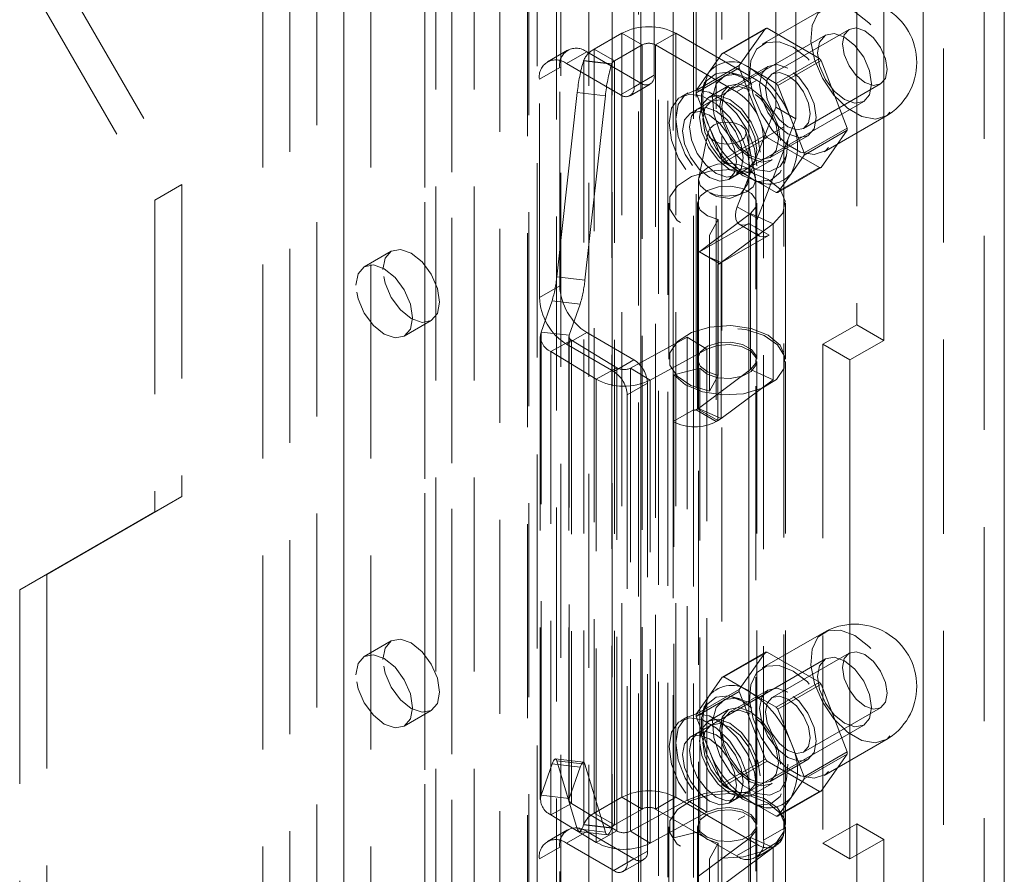
# Model space of a CAD drawing. Units: millimetres. Extents: x 0 to 420, y 0 to 297.
# Drawn here: x 362 to 368, y 137 to 143 of the extents above; entities that cross this region are included whole.
import ezdxf

# ---------------------------------------------------------------- set-up
doc = ezdxf.new("R2010")
doc.units = ezdxf.units.MM
doc.linetypes.add('HIDDEN', pattern=[1.905, 1.27, -0.635])

msp = doc.modelspace()

# ---------------------------------------------------------------- linework, layer by layer
at = {"color": 7, "linetype": 'HIDDEN', "lineweight": 0}
for p, q in [((367.8628, 200.2028), (367.8628, 78.0278)), ((367.5976, 78.2391), (367.5976, 199.9915)), ((365.7919, 77.8968), (365.7919, 198.949)), ((366.1454, 198.949), (366.1454, 77.8968)), ((365.2744, 198.6466), (365.2744, 81.6914)), ((365.7323, 81.7146), (365.7323, 198.6697)), ((365.428, 198.5845), (365.428, 81.6294)), ((365.5997, 81.638), (365.5997, 198.5932)), ((363.6705, 198.4892), (363.6705, 83.6632)), ((364.9379, 81.2983), (364.9379, 198.485)), ((364.8829, 198.4535), (364.8829, 81.1935)), ((365.064, 198.4254), (365.064, 81.1655)), ((365.0915, 81.2362), (365.0915, 198.4229)), ((363.4938, 198.3872), (363.4938, 83.5611)), ((364.6928, 198.3438), (364.6928, 80.4841)), ((364.8739, 198.3158), (364.8739, 80.4561)), ((364.3776, 198.081), (364.3776, 83.255)), ((364.2009, 197.979), (364.2009, 83.1529)), ((364.2741, 83.0509), (364.2741, 197.8769)), ((364.5241, 83.0509), (364.5241, 197.8769)), ((364.2009, 82.9488), (364.2009, 197.7749)), ((364.3776, 82.8468), (364.3776, 197.6728)), ((363.317, 82.6427), (363.317, 197.4687)), ((363.6705, 197.4687), (363.6705, 82.6427)), ((363.1402, 82.5406), (363.1402, 197.3667)), ((363.8473, 82.5406), (363.8473, 197.3667)), ((367.0293, 188.3339), (367.0293, 140.5662)), ((366.499, 141.9901), (366.499, 143.4241)), ((365.9598, 140.01), (365.9598, 143.3272)), ((365.9775, 143.3272), (365.9775, 140.01)), ((366.6315, 141.9136), (366.6315, 143.3476)), ((365.8272, 139.9335), (365.8272, 143.2507)), ((366.11, 143.2507), (366.11, 139.9335)), ((361.726, 143.0155), (362.6099, 141.4846)), ((361.5492, 142.9135), (362.4331, 141.3825)), ((365.7035, 142.9342), (365.7035, 142.1994)), ((365.5709, 142.8577), (365.5709, 142.1228)), ((366.8129, 142.6351), (366.4108, 142.403)), ((365.3103, 142.3702), (365.4913, 142.4747)), ((365.6239, 142.3982), (365.4913, 142.4747)), ((365.4913, 137.4734), (365.4913, 142.4747)), ((365.7123, 142.3982), (365.8449, 142.4747)), ((366.3752, 142.1686), (365.8449, 142.4747)), ((365.8449, 137.4734), (365.8449, 142.4747)), ((366.8247, 142.4615), (365.9851, 141.9768)), ((366.1487, 142.3429), (366.4315, 142.5062)), ((366.4427, 142.5072), (366.1599, 142.3439)), ((366.4315, 142.5062), (366.2604, 142.2626)), ((366.785, 142.3096), (366.4427, 142.5072)), ((366.9792, 142.5002), (366.4754, 142.2093)), ((365.4429, 142.2937), (365.6239, 142.3982)), ((365.6239, 142.3982), (365.6239, 137.3969)), ((365.7123, 137.3969), (365.7123, 142.3982)), ((366.2426, 142.092), (365.7123, 142.3982)), ((365.1365, 142.3648), (365.0039, 142.2883)), ((365.2615, 142.3524), (365.1289, 142.2759)), ((365.6151, 142.1483), (365.2615, 142.3524)), ((365.4429, 142.2937), (365.3103, 142.3702)), ((365.3103, 137.3689), (365.3103, 142.3702)), ((366.1487, 142.3429), (366.0631, 142.2211)), ((366.331, 142.2451), (366.1599, 142.3439)), ((365.4825, 142.0718), (365.1289, 142.2759)), ((365.2414, 142.2949), (365.2421, 142.2969)), ((365.2414, 142.2949), (365.4251, 142.2733)), ((365.4258, 142.2753), (365.2421, 142.2969)), ((365.2421, 137.2956), (365.2421, 142.2969)), ((365.4251, 142.2733), (365.4258, 142.2753)), ((365.4258, 142.2753), (365.4258, 137.274)), ((365.4429, 137.2923), (365.4429, 142.2937)), ((366.5022, 142.1463), (366.785, 142.3096)), ((366.7962, 142.2957), (366.5134, 142.1324)), ((366.9674, 141.8545), (366.7962, 142.2957)), ((364.9522, 142.1738), (365.0847, 142.2503)), ((365.0847, 140.8214), (365.0847, 142.2503)), ((366.2604, 142.2626), (365.9775, 142.0994)), ((365.9775, 142.0845), (366.2604, 142.2478)), ((366.0631, 142.2211), (365.9775, 142.0994)), ((366.4473, 142.2581), (366.1998, 142.1152)), ((366.2657, 142.2012), (366.2133, 142.2149)), ((366.2604, 142.2478), (366.4315, 141.8066)), ((366.5022, 142.1463), (366.331, 142.2451)), ((364.9522, 140.7448), (364.9522, 142.1738)), ((365.4825, 142.0718), (365.6151, 142.1483)), ((365.545, 142.0656), (365.6776, 142.1421)), ((365.7035, 142.1994), (365.5709, 142.1228)), ((366.0327, 142.1545), (366.0183, 142.1023)), ((366.2426, 142.092), (366.3752, 142.1686)), ((366.6816, 141.8521), (367.1854, 142.1429)), ((365.0656, 140.8795), (365.1999, 142.0862)), ((365.1999, 142.0862), (365.3836, 142.0646)), ((365.9226, 142.0851), (365.8784, 142.0595)), ((365.9775, 142.0845), (366.0631, 141.8639)), ((366.1904, 142.1314), (366.0578, 142.0549)), ((366.5989, 141.9118), (366.5134, 142.1324)), ((365.2494, 140.858), (365.3836, 142.0646)), ((366.0734, 142.0278), (365.9409, 141.9513)), ((366.235, 141.5438), (367.0747, 142.0285)), ((366.2464, 141.3392), (366.499, 141.9901)), ((366.6315, 141.9136), (366.499, 141.9901)), ((366.379, 141.2627), (366.6315, 141.9136)), ((366.6845, 141.6912), (366.5989, 141.9118)), ((366.817, 141.6993), (367.2191, 141.9315)), ((366.0567, 141.8303), (365.9946, 141.5282)), ((366.0631, 141.8639), (366.1487, 141.6433)), ((366.367, 141.5282), (366.3049, 141.8303)), ((366.552, 141.8624), (366.4194, 141.7858)), ((366.552, 137.2693), (366.552, 141.8624)), ((366.6845, 141.6912), (366.9674, 141.8545)), ((366.9674, 141.8396), (366.6845, 141.6763)), ((366.7962, 141.5961), (366.9674, 141.8396)), ((366.4315, 141.8066), (366.1487, 141.6433)), ((366.1599, 141.6294), (366.4427, 141.7927)), ((366.4194, 137.1928), (366.4194, 141.7858)), ((366.4427, 141.7927), (366.785, 141.5951)), ((366.4623, 141.6605), (366.7097, 141.8034)), ((366.1599, 141.6294), (366.331, 141.5306)), ((366.3391, 141.5677), (366.4716, 141.6443)), ((366.5553, 141.6224), (366.5697, 141.6745)), ((366.5989, 141.5546), (366.6845, 141.6763)), ((366.1908, 141.5183), (366.3234, 141.5948)), ((366.785, 141.5951), (366.5022, 141.4318)), ((366.5134, 141.4328), (366.7962, 141.5961)), ((365.9933, 141.5155), (365.9933, 135.0852)), ((366.331, 141.5306), (366.5022, 141.4318)), ((366.3604, 141.5098), (366.4127, 141.4961)), ((366.3683, 135.0852), (366.3683, 141.5155)), ((366.5134, 141.4328), (366.5989, 141.5546)), ((362.6099, 141.4846), (362.4331, 141.3825)), ((362.6099, 141.4846), (362.6099, 139.4432)), ((362.4331, 141.3825), (362.4331, 139.3412)), ((365.7995, 141.3624), (365.7995, 140.3417)), ((365.987, 141.3624), (365.987, 140.3417)), ((366.379, 141.2627), (366.2464, 141.3392)), ((366.3745, 140.3417), (366.3745, 141.3624)), ((366.562, 140.3417), (366.562, 141.3624)), ((366.3339, 141.2938), (365.993, 141.0401)), ((366.1216, 141.2559), (366.0643, 141.1528)), ((366.1216, 141.2559), (366.1216, 140.2352)), ((366.482, 141.2275), (366.3339, 141.2938)), ((366.3339, 140.2732), (366.3339, 141.2938)), ((365.9989, 141.0432), (366.323, 141.2303)), ((366.482, 141.2275), (366.1411, 140.9737)), ((366.2605, 141.2241), (366.3931, 141.1476)), ((366.4556, 141.1538), (366.323, 141.2303)), ((366.482, 140.2068), (366.482, 141.2275)), ((366.0643, 141.1528), (366.0643, 140.1321)), ((366.1315, 140.9667), (366.4556, 141.1538)), ((363.9812, 141.0484), (363.8045, 140.9464)), ((365.9934, 141.0399), (365.9989, 141.0431)), ((365.9989, 141.0431), (365.9989, 141.0432)), ((366.1315, 140.9667), (365.9989, 141.0432)), ((365.9989, 141.0431), (366.0427, 141.0178)), ((365.9878, 141.0367), (365.9934, 141.0399)), ((365.9878, 140.016), (365.9878, 141.0367)), ((365.993, 141.0401), (365.9934, 141.0399)), ((365.993, 141.0401), (365.993, 140.0194)), ((366.0427, 141.0178), (366.1411, 140.9737)), ((366.0427, 141.0178), (366.1311, 140.9667)), ((366.1204, 140.9601), (366.1315, 140.9665)), ((366.1204, 139.9394), (366.1204, 140.9601)), ((366.1311, 140.9667), (366.1315, 140.9665)), ((366.1315, 140.9665), (366.1315, 140.9667)), ((366.1411, 139.953), (366.1411, 140.9737)), ((365.0656, 140.8795), (365.2494, 140.858)), ((365.0847, 140.8214), (364.9522, 140.7448)), ((364.9626, 140.519), (365.0345, 140.723)), ((365.0345, 140.723), (365.2182, 140.7014)), ((365.1464, 140.4975), (365.2182, 140.7014)), ((364.0669, 140.4917), (364.2437, 140.5937)), ((367.0293, 140.5662), (366.8083, 140.4387)), ((367.0293, 140.5662), (367.2061, 140.4642)), ((364.9576, 140.4903), (364.9576, 137.4589)), ((365.1464, 140.4975), (364.9626, 140.519)), ((364.9626, 137.4876), (364.9626, 140.519)), ((365.1623, 140.4654), (365.0263, 140.3909)), ((365.1289, 140.4387), (365.2615, 140.5152)), ((365.1451, 140.4903), (365.1451, 137.4589)), ((365.1464, 137.4661), (365.1464, 140.4975)), ((365.4597, 140.2845), (365.1623, 140.4654)), ((365.1623, 140.4654), (365.1623, 137.434)), ((365.2615, 140.5152), (365.5709, 140.3366)), ((365.9183, 140.486), (365.548, 140.2832)), ((365.9183, 137.4546), (365.9183, 140.486)), ((366.0474, 140.4075), (365.9183, 140.486)), ((365.1289, 140.4387), (365.4383, 140.2601)), ((366.0474, 140.4075), (365.6771, 140.2047)), ((366.0474, 137.3761), (366.0474, 140.4075)), ((366.8083, 140.4387), (366.8083, 137.1725)), ((366.8083, 140.4387), (366.9851, 140.3366)), ((365.3237, 140.21), (365.0263, 140.3909)), ((365.0263, 137.3595), (365.0263, 140.3909)), ((365.5709, 140.3366), (365.4383, 140.2601)), ((365.4597, 140.2845), (365.3237, 140.21)), ((365.4597, 137.2531), (365.4597, 140.2845)), ((365.548, 140.2832), (365.6771, 140.2047)), ((365.548, 140.2832), (365.548, 137.2518)), ((366.0031, 140.2818), (365.8311, 140.2386)), ((365.993, 140.0194), (366.3339, 140.2732)), ((366.0031, 137.2504), (366.0031, 140.2818)), ((366.482, 140.2068), (366.3339, 140.2732)), ((366.3745, 137.295), (366.3745, 140.3264)), ((366.562, 137.295), (366.562, 140.3264)), ((365.3237, 137.1786), (365.3237, 140.21)), ((365.6771, 137.1732), (365.6771, 140.2047)), ((365.8311, 137.2072), (365.8311, 140.2386)), ((366.1216, 140.2352), (366.0643, 140.1321)), ((366.1411, 139.953), (366.482, 140.2068)), ((365.5267, 140.107), (365.6593, 140.1835)), ((365.6593, 140.1835), (365.6593, 137.1215)), ((365.5267, 140.107), (365.5267, 137.0449)), ((365.9775, 140.01), (365.9878, 140.016)), ((365.9878, 140.016), (366.1204, 139.9394)), ((365.993, 140.0194), (366.1411, 139.953)), ((365.9598, 140.01), (365.8272, 139.9335)), ((365.9598, 136.948), (365.9598, 140.01)), ((365.9775, 140.01), (366.11, 139.9335)), ((365.8272, 136.8715), (365.8272, 139.9335)), ((366.11, 139.9335), (366.1204, 139.9394)), ((362.6099, 139.4432), (361.726, 138.9328)), ((362.6099, 139.4432), (362.4331, 139.3412)), ((362.4331, 139.3412), (361.5492, 138.8308)), ((361.726, 138.9328), (361.5492, 138.8308)), ((361.726, 138.9328), (361.726, 91.9817)), ((361.5492, 138.8308), (361.5492, 91.8797)), ((366.8129, 138.5524), (366.4108, 138.3203)), ((363.9812, 138.4967), (363.8045, 138.3947)), ((366.1487, 138.2602), (366.4315, 138.4235)), ((366.4427, 138.4245), (366.1599, 138.2612)), ((366.4315, 138.4235), (366.2604, 138.1799)), ((366.785, 138.2269), (366.4427, 138.4245)), ((366.9792, 138.4175), (366.4754, 138.1266)), ((366.8247, 138.3788), (365.9851, 137.8941)), ((366.1487, 138.2602), (366.0631, 138.1384)), ((366.331, 138.1624), (366.1599, 138.2612)), ((366.5022, 138.0636), (366.785, 138.2269)), ((366.7962, 138.213), (366.5134, 138.0497)), ((366.9674, 137.7718), (366.7962, 138.213)), ((366.2604, 138.1799), (365.9775, 138.0167)), ((365.9775, 138.0018), (366.2604, 138.165)), ((366.4473, 138.1754), (366.1998, 138.0325)), ((366.2604, 138.165), (366.4315, 137.7239)), ((366.5022, 138.0636), (366.331, 138.1624)), ((366.0631, 138.1384), (365.9775, 138.0167)), ((366.2657, 138.1185), (366.2133, 138.1322)), ((364.0669, 137.94), (364.2437, 138.0421)), ((366.0327, 138.0718), (366.0183, 138.0196)), ((366.1904, 138.0487), (366.0578, 137.9722)), ((366.5989, 137.8291), (366.5134, 138.0497)), ((366.6816, 137.7694), (367.1854, 138.0602)), ((365.9226, 138.0023), (365.8784, 137.9768)), ((365.9775, 138.0018), (366.0631, 137.7812)), ((366.0734, 137.9451), (365.9409, 137.8686)), ((366.235, 137.4611), (367.0747, 137.9458)), ((366.6845, 137.6085), (366.5989, 137.8291)), ((366.817, 137.6166), (367.2191, 137.8488)), ((366.0631, 137.7812), (366.1487, 137.5606)), ((366.6845, 137.6085), (366.9674, 137.7718)), ((366.9674, 137.7569), (366.6845, 137.5936)), ((366.7962, 137.5134), (366.9674, 137.7569)), ((365.0345, 137.6916), (364.9626, 137.4876)), ((365.0345, 137.6916), (365.2182, 137.67)), ((365.2401, 137.7031), (365.0564, 137.7247)), ((365.0656, 137.7116), (365.2494, 137.6901)), ((365.1999, 137.2669), (365.0656, 137.7116)), ((365.3836, 137.2453), (365.2494, 137.6901)), ((366.4315, 137.7239), (366.1487, 137.5606)), ((366.1599, 137.5467), (366.4427, 137.71)), ((366.4427, 137.71), (366.785, 137.5124)), ((366.4623, 137.5778), (366.7097, 137.7207)), ((365.2182, 137.67), (365.1464, 137.4661)), ((366.3391, 137.485), (366.4716, 137.5616)), ((366.5553, 137.5397), (366.5697, 137.5918)), ((366.5989, 137.4719), (366.6845, 137.5936)), ((366.1599, 137.5467), (366.331, 137.4479)), ((366.1908, 137.4356), (366.3234, 137.5121)), ((366.785, 137.5124), (366.5022, 137.3491)), ((366.5134, 137.3501), (366.7962, 137.5134)), ((365.1464, 137.4661), (364.9626, 137.4876)), ((365.1623, 137.434), (365.0263, 137.3595)), ((365.1623, 137.434), (365.4597, 137.2531)), ((365.4913, 137.4734), (365.3103, 137.3689)), ((365.6239, 137.3969), (365.4913, 137.4734)), ((365.548, 137.2518), (365.9183, 137.4546)), ((365.7123, 137.3969), (365.8449, 137.4734)), ((365.8449, 137.4734), (366.3752, 137.1673)), ((366.0474, 137.3761), (365.9183, 137.4546)), ((366.331, 137.4479), (366.5022, 137.3491)), ((366.5134, 137.3501), (366.5989, 137.4719)), ((365.4429, 137.2923), (365.3103, 137.3689)), ((365.6239, 137.3969), (365.4429, 137.2923)), ((365.6771, 137.1732), (366.0474, 137.3761)), ((365.7123, 137.3969), (366.2426, 137.0907)), ((366.3604, 137.4271), (366.4127, 137.4134)), ((365.0263, 137.3595), (365.3237, 137.1786)), ((366.2533, 137.3273), (366.2975, 137.3528)), ((365.1365, 137.2614), (365.0039, 137.1849)), ((365.2615, 137.249), (365.1289, 137.1725)), ((365.1999, 137.2669), (365.3836, 137.2453)), ((365.2122, 137.2494), (365.3959, 137.2279)), ((365.2421, 137.2956), (365.2414, 137.2936)), ((365.2414, 137.2936), (365.4251, 137.272)), ((365.4258, 137.274), (365.2421, 137.2956)), ((365.5709, 137.0704), (365.2615, 137.249)), ((365.4597, 137.2531), (365.3237, 137.1786)), ((365.4258, 137.274), (365.4251, 137.272)), ((365.548, 137.2518), (365.6771, 137.1732)), ((365.7995, 137.2797), (365.7995, 136.259)), ((366.0031, 137.2504), (365.8311, 137.2072)), ((365.987, 137.2797), (365.987, 136.259)), ((366.3745, 136.259), (366.3745, 137.2797)), ((366.4194, 137.1928), (366.552, 137.2693)), ((366.562, 136.259), (366.562, 137.2797)), ((366.8083, 137.1725), (366.9851, 137.2745)), ((367.0293, 137.3001), (367.0293, 89.5324)), ((365.993, 136.9573), (366.3339, 137.2111)), ((366.482, 137.1448), (366.3339, 137.2111)), ((366.3339, 137.2111), (366.3339, 136.1904)), ((364.9522, 137.0704), (365.0847, 137.1469)), ((365.0847, 135.718), (365.0847, 137.1469)), ((365.4383, 136.9939), (365.1289, 137.1725)), ((365.6593, 137.1215), (365.5267, 137.0449)), ((366.1216, 137.1732), (366.0643, 137.0701)), ((366.1216, 137.1732), (366.1216, 136.1525)), ((366.1411, 136.891), (366.482, 137.1448)), ((366.3752, 137.1673), (366.2426, 137.0907)), ((366.3676, 137.0783), (366.5002, 137.1549)), ((366.482, 137.1448), (366.482, 136.1241)), ((366.8083, 137.1725), (366.9851, 137.0704)), ((364.9522, 135.6415), (364.9522, 137.0704)), ((365.4383, 136.9939), (365.5709, 137.0704)), ((365.5008, 136.9877), (365.6334, 137.0643)), ((366.0643, 137.0701), (366.0643, 136.0494))]:
    msp.add_line(p, q, dxfattribs=at)
at = {"color": 7, "linetype": 'Continuous', "lineweight": 15}
for p, q in [((367.9954, 200.1262), (367.9954, 77.9513)), ((367.465, 199.9149), (367.465, 78.1626)), ((365.6151, 77.7947), (365.6151, 198.8469)), ((366.3222, 77.7947), (366.3222, 198.8469)), ((367.2061, 188.2318), (367.2061, 140.4642)), ((367.2061, 140.4642), (366.9851, 140.3366)), ((366.9851, 140.3366), (366.9851, 137.0704)), ((366.9851, 137.2745), (367.0293, 137.3001)), ((367.0293, 137.3001), (367.2061, 137.198)), ((366.9851, 137.0704), (367.2061, 137.198)), ((367.2061, 137.198), (367.2061, 89.4304))]:
    msp.add_line(p, q, dxfattribs=at)
at = {"color": 7, "linetype": 'HIDDEN', "lineweight": 0, "flags": 128}
for points in [[(367.016, 142.615), (366.9228, 142.6509), (366.8396, 142.6469), (366.7755, 142.6036), (366.7376, 142.5255), (366.7297, 142.4212), (366.753, 142.3019), (366.8047, 142.1806), (366.8793, 142.0705), (366.9687, 141.9834), (367.0633, 141.9288), (367.1528, 141.9126), (367.2274, 141.9366), (367.2791, 141.9982), (367.3023, 142.0906), (367.2945, 142.204), (367.2565, 142.3259), (367.1925, 142.4432), (367.1093, 142.5432), (367.016, 142.615)], [(367.1265, 142.143), (367.1131, 142.2289), (367.0747, 142.3172), (367.0174, 142.3946), (366.9497, 142.4492), (366.8821, 142.4727), (366.8247, 142.4615), (366.7864, 142.4174), (366.773, 142.3471), (366.7864, 142.2612), (366.8247, 142.1728), (366.8821, 142.0955), (366.9497, 142.0409), (367.0174, 142.0174), (367.0747, 142.0285), (367.1131, 142.0726), (367.1265, 142.143)], [(367.2282, 142.2374), (367.2171, 142.3082), (367.1854, 142.3811), (367.1381, 142.4449), (367.0823, 142.49), (367.0265, 142.5094), (366.9792, 142.5002), (366.9476, 142.4638), (366.9365, 142.4058), (366.9476, 142.3349), (366.9792, 142.262), (367.0265, 142.1982), (367.0823, 142.1532), (367.1381, 142.1338), (367.1854, 142.1429), (367.2171, 142.1793), (367.2282, 142.2374)], [(366.6139, 142.3829), (366.5206, 142.4187), (366.4374, 142.4148), (366.3734, 142.3714), (366.3354, 142.2933), (366.3276, 142.189), (366.3508, 142.0697), (366.4025, 141.9485), (366.4771, 141.8383), (366.5666, 141.7512), (366.6611, 141.6966), (366.7506, 141.6805), (366.8252, 141.7045), (366.8769, 141.766), (366.9001, 141.8585), (366.8923, 141.9718), (366.8543, 142.0937), (366.7903, 142.211), (366.7071, 142.311), (366.6139, 142.3829)], [(366.5785, 142.2451), (366.5075, 142.2698), (366.4473, 142.2581), (366.407, 142.2117), (366.3929, 142.1379), (366.407, 142.0477), (366.4473, 141.9549), (366.5075, 141.8737), (366.5785, 141.8164), (366.6495, 141.7917), (366.7098, 141.8034), (366.75, 141.8497), (366.7641, 141.9236), (366.75, 142.0137), (366.7098, 142.1065), (366.6495, 142.1877), (366.5785, 142.2451)], [(366.2868, 142.1838), (366.1916, 142.2194), (366.1079, 142.2119), (366.0457, 142.1623), (366.0126, 142.0764), (366.0126, 141.9648), (366.0457, 141.8408), (366.1079, 141.7194), (366.1916, 141.6152), (366.2868, 141.5408), (366.382, 141.5053), (366.4658, 141.5127), (366.5279, 141.5624), (366.561, 141.6482), (366.561, 141.7599), (366.5279, 141.8839), (366.4658, 142.0053), (366.382, 142.1095), (366.2868, 142.1838)], [(366.331, 142.1736), (366.2416, 142.2059), (366.1643, 142.1953), (366.1095, 142.1431), (366.0846, 142.0565), (366.093, 141.9471), (366.1335, 141.8296), (366.2007, 141.7201), (366.2855, 141.6332), (366.3765, 141.5807), (366.4613, 141.5697), (366.5285, 141.6016), (366.569, 141.6722), (366.5774, 141.772), (366.5525, 141.8873), (366.4977, 142.0028), (366.4204, 142.1027), (366.331, 142.1736)], [(366.5785, 142.1991), (366.6343, 142.1541), (366.6816, 142.0903), (366.7132, 142.0174), (366.7243, 141.9465), (366.7132, 141.8885), (366.6816, 141.8521), (366.6343, 141.8429), (366.5785, 141.8623), (366.5227, 141.9073), (366.4754, 141.9712), (366.4438, 142.0441), (366.4327, 142.1149), (366.4438, 142.173), (366.4754, 142.2093), (366.5227, 142.2185), (366.5785, 142.1991)], [(366.5299, 141.773), (366.5148, 141.8697), (366.4716, 141.9691), (366.4071, 142.0561), (366.331, 142.1175), (366.2549, 142.144), (366.1904, 142.1314), (366.1473, 142.0818), (366.1321, 142.0027), (366.1473, 141.906), (366.1904, 141.8066), (366.2549, 141.7196), (366.331, 141.6582), (366.4071, 141.6317), (366.4716, 141.6443), (366.5148, 141.6939), (366.5299, 141.773)], [(366.331, 141.5817), (366.315, 141.6957), (366.269, 141.8143), (366.1984, 141.9234), (366.1119, 142.0097), (366.0198, 142.0629), (365.9333, 142.0765), (365.8627, 142.0489), (365.8167, 141.9833), (365.8007, 141.8878), (365.8167, 141.7739), (365.8627, 141.6552), (365.9333, 141.5461), (366.0143, 141.4642)], [(366.3752, 141.6072), (366.3592, 141.7212), (366.3132, 141.8398), (366.2426, 141.9489), (366.1561, 142.0353), (366.064, 142.0884), (365.9775, 142.102), (365.9069, 142.0744), (365.8609, 142.0089), (365.8449, 141.9134), (365.8609, 141.7994), (365.9069, 141.6807), (365.9775, 141.5716), (366.064, 141.4853), (366.1561, 141.4322), (366.2426, 141.4186), (366.3132, 141.4462), (366.3592, 141.5117), (366.3752, 141.6072)], [(366.331, 142.1022), (366.26, 142.1269), (366.1998, 142.1152), (366.1595, 142.0689), (366.1454, 141.995), (366.1595, 141.9048), (366.1998, 141.8121), (366.26, 141.7308), (366.331, 141.6735), (366.4021, 141.6488), (366.4623, 141.6605), (366.5025, 141.7068), (366.5166, 141.7807), (366.5025, 141.8709), (366.4623, 141.9636), (366.4021, 142.0449), (366.331, 142.1022)], [(366.3973, 141.6965), (366.3822, 141.7931), (366.3391, 141.8925), (366.2745, 141.9795), (366.1984, 142.041), (366.1223, 142.0674), (366.0578, 142.0549), (366.0147, 142.0053), (365.9996, 141.9261), (366.0147, 141.8295), (366.0578, 141.7301), (366.1223, 141.6431), (366.1984, 141.5817), (366.2745, 141.5552), (366.3391, 141.5677), (366.3822, 141.6174), (366.3973, 141.6965)], [(366.0217, 141.9134), (366.0351, 141.9837), (366.0734, 142.0278), (366.1308, 142.039), (366.1984, 142.0154), (366.2661, 141.9609), (366.3234, 141.8835), (366.3618, 141.7951), (366.3752, 141.7093), (366.3618, 141.6389), (366.3234, 141.5948), (366.2661, 141.5837), (366.1984, 141.6072), (366.1308, 141.6618), (366.0734, 141.7391), (366.0351, 141.8275), (366.0217, 141.9134)], [(365.8891, 141.8368), (365.9025, 141.9072), (365.9409, 141.9513), (365.9982, 141.9624), (366.0659, 141.9389), (366.1335, 141.8843), (366.1909, 141.807), (366.2292, 141.7186), (366.2426, 141.6327), (366.2292, 141.5624), (366.1909, 141.5183), (366.1335, 141.5071), (366.0659, 141.5306), (365.9982, 141.5852), (365.9409, 141.6626), (365.9025, 141.7509), (365.8891, 141.8368)], [(366.2868, 141.6582), (366.2734, 141.7441), (366.235, 141.8325), (366.1777, 141.9098), (366.11, 141.9644), (366.0424, 141.9879), (365.985, 141.9768), (365.9467, 141.9327), (365.9333, 141.8623), (365.9467, 141.7764), (365.985, 141.6881), (366.0424, 141.6107), (366.11, 141.5562), (366.1777, 141.5326), (366.235, 141.5438), (366.2734, 141.5879), (366.2868, 141.6582)], [(366.0559, 141.8248), (366.0675, 141.8522), (366.0963, 141.8749), (366.138, 141.8895), (366.1862, 141.8938), (366.2336, 141.8871), (366.2729, 141.8704), (366.2982, 141.8464), (366.3056, 141.8185)], [(366.3056, 141.8185), (366.294, 141.7912), (366.2652, 141.7685), (366.2235, 141.7539), (366.1753, 141.7496), (366.1279, 141.7563), (366.0886, 141.7729), (366.0633, 141.797), (366.0559, 141.8248)], [(365.9934, 141.5202), (366.0108, 141.5612), (366.0541, 141.5953), (366.1166, 141.6172), (366.1889, 141.6236), (366.26, 141.6136), (366.319, 141.5886), (366.357, 141.5525), (366.3681, 141.5107)], [(366.482, 141.2275), (366.5452, 141.2977), (366.5612, 141.3763), (366.5281, 141.4531), (366.45, 141.5182), (366.3372, 141.5631), (366.2041, 141.582), (366.068, 141.5726), (365.9465, 141.536), (365.8552, 141.4769), (365.8061, 141.403), (365.8054, 141.3239), (365.8532, 141.2497), (365.9434, 141.1901), (366.0643, 141.1528)], [(366.0677, 141.4275), (366.1119, 141.4066), (366.1984, 141.3931), (366.269, 141.4207), (366.315, 141.4862), (366.331, 141.5817)], [(366.3681, 141.5107), (366.3507, 141.4697), (366.3074, 141.4357), (366.2449, 141.4138), (366.1726, 141.4073), (366.1015, 141.4174), (366.0425, 141.4423), (366.0046, 141.4785), (365.9934, 141.5202)], [(366.3339, 141.2938), (366.3691, 141.336), (366.3712, 141.3828), (366.34, 141.4261), (366.2809, 141.4581), (366.2042, 141.4734), (366.1234, 141.4692), (366.0527, 141.4463), (366.0044, 141.4087), (365.987, 141.3629), (366.0036, 141.3171), (366.0512, 141.2792), (366.1216, 141.2559)], [(366.323, 141.2303), (366.3001, 141.2206), (366.2788, 141.2185), (366.2605, 141.2241), (366.2464, 141.2372), (366.2376, 141.2567), (366.2346, 141.2814), (366.2376, 141.3095), (366.2464, 141.3392)], [(366.4556, 141.1538), (366.4327, 141.144), (366.4114, 141.1419), (366.3931, 141.1476), (366.379, 141.1606), (366.3702, 141.1801), (366.3672, 141.2048), (366.3702, 141.233), (366.379, 141.2627)], [(363.9269, 140.9282), (363.941, 141.0021), (363.9812, 141.0484), (364.0414, 141.0601), (364.1125, 141.0354), (364.1835, 140.9781), (364.2437, 140.8969), (364.284, 140.8041), (364.2981, 140.7139), (364.284, 140.6401), (364.2437, 140.5938), (364.1835, 140.5821), (364.1125, 140.6067), (364.0414, 140.6641), (363.9812, 140.7453), (363.941, 140.8381), (363.9269, 140.9282)], [(363.7501, 140.8262), (363.7642, 140.9001), (363.8044, 140.9464), (363.8647, 140.9581), (363.9357, 140.9334), (364.0067, 140.8761), (364.0669, 140.7948), (364.1072, 140.7021), (364.1213, 140.6119), (364.1072, 140.538), (364.0669, 140.4917), (364.0067, 140.48), (363.9357, 140.5047), (363.8647, 140.562), (363.8044, 140.6432), (363.7642, 140.736), (363.7501, 140.8262)], [(366.0643, 140.1321), (365.9434, 140.1695), (365.8532, 140.2291), (365.8054, 140.3032), (365.8061, 140.3824), (365.8552, 140.4562), (365.9465, 140.5153), (366.068, 140.5519), (366.2041, 140.5614), (366.3372, 140.5424), (366.45, 140.4975), (366.5281, 140.4324), (366.5612, 140.3556), (366.5452, 140.2771), (366.482, 140.2068)], [(365.8311, 140.2386), (365.9075, 140.1729), (366.0192, 140.127), (366.1518, 140.1069), (366.2881, 140.1152), (366.4106, 140.1508), (366.5033, 140.2091), (366.5544, 140.2825), (366.5571, 140.3616), (366.5112, 140.4362), (366.4225, 140.4966), (366.3026, 140.5349), (366.167, 140.5463), (366.0331, 140.5293), (365.9183, 140.486)], [(366.1216, 140.2352), (366.0512, 140.2585), (366.0036, 140.2964), (365.987, 140.3423), (366.0044, 140.388), (366.0527, 140.4256), (366.1234, 140.4485), (366.2042, 140.4527), (366.2809, 140.4374), (366.34, 140.4054), (366.3712, 140.3622), (366.3691, 140.3153), (366.3339, 140.2732)], [(366.0031, 140.2818), (366.0503, 140.2437), (366.1204, 140.2201), (366.201, 140.2151), (366.2781, 140.2297), (366.3382, 140.2612), (366.3706, 140.3041), (366.3698, 140.3509), (366.3358, 140.3934), (366.2747, 140.4242), (366.1971, 140.4378), (366.1166, 140.4319), (366.0474, 140.4075)], [(367.016, 138.5323), (366.9228, 138.5682), (366.8396, 138.5642), (366.7755, 138.5209), (366.7376, 138.4428), (366.7297, 138.3385), (366.753, 138.2192), (366.8047, 138.0979), (366.8793, 137.9878), (366.9687, 137.9007), (367.0633, 137.8461), (367.1528, 137.8299), (367.2274, 137.8539), (367.2791, 137.9155), (367.3023, 138.0079), (367.2945, 138.1213), (367.2565, 138.2432), (367.1925, 138.3605), (367.1093, 138.4605), (367.016, 138.5323)], [(363.9269, 138.3765), (363.941, 138.4504), (363.9812, 138.4967), (364.0414, 138.5084), (364.1125, 138.4837), (364.1835, 138.4264), (364.2437, 138.3452), (364.284, 138.2524), (364.2981, 138.1622), (364.284, 138.0884), (364.2437, 138.0421), (364.1835, 138.0304), (364.1125, 138.0551), (364.0414, 138.1124), (363.9812, 138.1936), (363.941, 138.2864), (363.9269, 138.3765)], [(363.7501, 138.2745), (363.7642, 138.3484), (363.8044, 138.3947), (363.8647, 138.4064), (363.9357, 138.3817), (364.0067, 138.3244), (364.0669, 138.2431), (364.1072, 138.1504), (364.1213, 138.0602), (364.1072, 137.9863), (364.0669, 137.94), (364.0067, 137.9283), (363.9357, 137.953), (363.8647, 138.0103), (363.8044, 138.0915), (363.7642, 138.1843), (363.7501, 138.2745)], [(367.2282, 138.1547), (367.2171, 138.2255), (367.1854, 138.2984), (367.1381, 138.3622), (367.0823, 138.4073), (367.0265, 138.4267), (366.9792, 138.4175), (366.9476, 138.3811), (366.9365, 138.3231), (366.9476, 138.2522), (366.9792, 138.1793), (367.0265, 138.1155), (367.0823, 138.0705), (367.1381, 138.0511), (367.1854, 138.0602), (367.2171, 138.0966), (367.2282, 138.1547)], [(366.6139, 138.3001), (366.5206, 138.336), (366.4374, 138.3321), (366.3734, 138.2887), (366.3354, 138.2106), (366.3276, 138.1063), (366.3508, 137.987), (366.4025, 137.8658), (366.4771, 137.7556), (366.5666, 137.6685), (366.6611, 137.6139), (366.7506, 137.5978), (366.8252, 137.6218), (366.8769, 137.6833), (366.9001, 137.7758), (366.8923, 137.8891), (366.8543, 138.011), (366.7903, 138.1283), (366.7071, 138.2283), (366.6139, 138.3001)], [(367.1265, 138.0603), (367.1131, 138.1462), (367.0747, 138.2345), (367.0174, 138.3119), (366.9497, 138.3665), (366.8821, 138.39), (366.8247, 138.3788), (366.7864, 138.3347), (366.773, 138.2644), (366.7864, 138.1785), (366.8247, 138.0901), (366.8821, 138.0128), (366.9497, 137.9582), (367.0174, 137.9347), (367.0747, 137.9458), (367.1131, 137.9899), (367.1265, 138.0603)], [(366.5785, 138.1624), (366.5075, 138.187), (366.4473, 138.1753), (366.407, 138.129), (366.3929, 138.0552), (366.407, 137.965), (366.4473, 137.8722), (366.5075, 137.791), (366.5785, 137.7337), (366.6495, 137.709), (366.7098, 137.7207), (366.75, 137.767), (366.7641, 137.8409), (366.75, 137.931), (366.7098, 138.0238), (366.6495, 138.105), (366.5785, 138.1624)], [(366.2868, 138.1011), (366.1916, 138.1367), (366.1079, 138.1292), (366.0457, 138.0796), (366.0126, 137.9937), (366.0126, 137.8821), (366.0457, 137.7581), (366.1079, 137.6367), (366.1916, 137.5325), (366.2868, 137.4581), (366.382, 137.4225), (366.4658, 137.43), (366.5279, 137.4797), (366.561, 137.5655), (366.561, 137.6772), (366.5279, 137.8012), (366.4658, 137.9226), (366.382, 138.0268), (366.2868, 138.1011)], [(366.331, 138.0909), (366.2416, 138.1232), (366.1643, 138.1126), (366.1095, 138.0604), (366.0846, 137.9738), (366.093, 137.8643), (366.1335, 137.7469), (366.2007, 137.6374), (366.2855, 137.5505), (366.3765, 137.498), (366.4613, 137.487), (366.5285, 137.5189), (366.569, 137.5895), (366.5774, 137.6893), (366.5525, 137.8046), (366.4977, 137.9201), (366.4204, 138.02), (366.331, 138.0909)], [(366.5785, 138.1164), (366.6343, 138.0714), (366.6816, 138.0076), (366.7132, 137.9347), (366.7243, 137.8638), (366.7132, 137.8058), (366.6816, 137.7694), (366.6343, 137.7602), (366.5785, 137.7796), (366.5227, 137.8246), (366.4754, 137.8885), (366.4438, 137.9614), (366.4327, 138.0322), (366.4438, 138.0902), (366.4754, 138.1266), (366.5227, 138.1358), (366.5785, 138.1164)], [(366.3752, 137.5245), (366.3592, 137.6385), (366.3132, 137.7571), (366.2426, 137.8662), (366.1561, 137.9526), (366.064, 138.0057), (365.9775, 138.0193), (365.9069, 137.9917), (365.8609, 137.9262), (365.8449, 137.8307), (365.8609, 137.7167), (365.9069, 137.598), (365.9775, 137.4889), (366.064, 137.4026), (366.1561, 137.3494), (366.2426, 137.3359), (366.3132, 137.3635), (366.3592, 137.429), (366.3752, 137.5245)], [(366.5299, 137.6903), (366.5148, 137.787), (366.4716, 137.8864), (366.4071, 137.9734), (366.331, 138.0348), (366.2549, 138.0612), (366.1904, 138.0487), (366.1473, 137.9991), (366.1321, 137.92), (366.1473, 137.8233), (366.1904, 137.7239), (366.2549, 137.6369), (366.331, 137.5755), (366.4071, 137.549), (366.4716, 137.5616), (366.5148, 137.6112), (366.5299, 137.6903)], [(366.331, 138.0195), (366.26, 138.0442), (366.1998, 138.0325), (366.1595, 137.9862), (366.1454, 137.9123), (366.1595, 137.8221), (366.1998, 137.7294), (366.26, 137.6481), (366.331, 137.5908), (366.4021, 137.5661), (366.4623, 137.5778), (366.5025, 137.6241), (366.5166, 137.698), (366.5025, 137.7882), (366.4623, 137.8809), (366.4021, 137.9622), (366.331, 138.0195)], [(366.331, 137.499), (366.315, 137.613), (366.269, 137.7316), (366.1984, 137.8407), (366.1119, 137.927), (366.0198, 137.9802), (365.9333, 137.9938), (365.8627, 137.9662), (365.8167, 137.9006), (365.8007, 137.8051), (365.8167, 137.6912), (365.8627, 137.5725), (365.9333, 137.4634), (366.0198, 137.3771), (366.1119, 137.3239), (366.1984, 137.3104), (366.269, 137.338), (366.315, 137.4035), (366.331, 137.499)], [(366.3973, 137.6138), (366.3822, 137.7104), (366.3391, 137.8098), (366.2745, 137.8968), (366.1984, 137.9583), (366.1223, 137.9847), (366.0578, 137.9722), (366.0147, 137.9226), (365.9996, 137.8434), (366.0147, 137.7468), (366.0578, 137.6474), (366.1223, 137.5604), (366.1984, 137.499), (366.2745, 137.4725), (366.3391, 137.485), (366.3822, 137.5347), (366.3973, 137.6138)], [(366.0217, 137.8307), (366.0351, 137.901), (366.0734, 137.9451), (366.1308, 137.9563), (366.1984, 137.9327), (366.2661, 137.8782), (366.3234, 137.8008), (366.3618, 137.7124), (366.3752, 137.6266), (366.3618, 137.5562), (366.3234, 137.5121), (366.2661, 137.501), (366.1984, 137.5245), (366.1308, 137.5791), (366.0734, 137.6564), (366.0351, 137.7448), (366.0217, 137.8307)], [(366.2868, 137.5755), (366.2734, 137.6614), (366.235, 137.7498), (366.1777, 137.8271), (366.11, 137.8817), (366.0424, 137.9052), (365.985, 137.8941), (365.9467, 137.85), (365.9333, 137.7796), (365.9467, 137.6937), (365.985, 137.6054), (366.0424, 137.528), (366.11, 137.4734), (366.1777, 137.4499), (366.235, 137.4611), (366.2734, 137.5052), (366.2868, 137.5755)], [(365.8891, 137.7541), (365.9025, 137.8245), (365.9409, 137.8686), (365.9982, 137.8797), (366.0659, 137.8562), (366.1335, 137.8016), (366.1909, 137.7243), (366.2292, 137.6359), (366.2426, 137.55), (366.2292, 137.4797), (366.1909, 137.4356), (366.1335, 137.4244), (366.0659, 137.4479), (365.9982, 137.5025), (365.9409, 137.5799), (365.9025, 137.6682), (365.8891, 137.7541)], [(365.0656, 137.7116), (365.0628, 137.7188), (365.0596, 137.7231), (365.0561, 137.7248), (365.0521, 137.7235), (365.048, 137.7195), (365.0436, 137.7128), (365.0391, 137.7035), (365.0345, 137.6916)], [(365.2494, 137.6901), (365.2466, 137.6972), (365.2434, 137.7016), (365.2398, 137.7032), (365.2359, 137.702), (365.2317, 137.698), (365.2273, 137.6912), (365.2228, 137.6819), (365.2182, 137.67)], [(366.482, 137.1448), (366.5452, 137.215), (366.5612, 137.2936), (366.5281, 137.3704), (366.45, 137.4355), (366.3372, 137.4804), (366.2041, 137.4993), (366.068, 137.4899), (365.9465, 137.4533), (365.8552, 137.3942), (365.8061, 137.3203), (365.8054, 137.2412), (365.8532, 137.167), (365.9434, 137.1074), (366.0643, 137.0701)], [(365.9183, 137.4546), (366.0331, 137.4979), (366.167, 137.5149), (366.3026, 137.5035), (366.4225, 137.4652), (366.5112, 137.4048), (366.5571, 137.3302), (366.5544, 137.2511), (366.5033, 137.1776), (366.4106, 137.1194), (366.2881, 137.0838), (366.1518, 137.0755), (366.0192, 137.0956), (365.9075, 137.1415), (365.8311, 137.2072)], [(366.3339, 137.2111), (366.3691, 137.2533), (366.3712, 137.3001), (366.34, 137.3433), (366.2809, 137.3754), (366.2042, 137.3907), (366.1234, 137.3865), (366.0527, 137.3636), (366.0044, 137.326), (365.987, 137.2802), (366.0036, 137.2344), (366.0512, 137.1965), (366.1216, 137.1732)], [(366.0474, 137.3761), (366.1166, 137.4005), (366.1971, 137.4064), (366.2747, 137.3928), (366.3358, 137.362), (366.3698, 137.3195), (366.3706, 137.2727), (366.3382, 137.2298), (366.2781, 137.1983), (366.201, 137.1837), (366.1204, 137.1887), (366.0503, 137.2123), (366.0031, 137.2504)], [(365.2414, 137.2936), (365.2352, 137.2778), (365.2292, 137.2653), (365.2234, 137.2563), (365.2178, 137.251), (365.2126, 137.2494), (365.2078, 137.2515), (365.2036, 137.2574), (365.1999, 137.2669)], [(365.4251, 137.272), (365.419, 137.2562), (365.413, 137.2437), (365.4071, 137.2348), (365.4016, 137.2294), (365.3964, 137.2278), (365.3916, 137.23), (365.3873, 137.2358), (365.3836, 137.2453)]]:
    msp.add_lwpolyline(points, dxfattribs=at)
at = {"color": 7, "linetype": 'HIDDEN', "lineweight": 0}
for centre, radius, start, end in [((367.016, 142.2833), 0.4063, 0, 119.99731), ((365.6681, 142.1335), 0.3843, 62.60967, 117.39033), ((366.455, 142.3063), 0.2013, 93.51341, 96.70562), ((365.6681, 142.3129), 0.0961, 62.60967, 117.39033), ((365.1925, 142.2678), 0.1092, 50.79671, 189.21404), ((365.3765, 142.2402), 0.1459, 116.99516, 157.11218), ((366.1722, 142.143), 0.2013, 93.51341, 96.70562), ((365.0599, 142.1913), 0.1092, 50.79671, 189.21404), ((366.2334, 141.9892), 1.038, 162.87451, 174.64043), ((366.4171, 141.9677), 1.038, 162.87451, 174.64043), ((365.4594, 142.2611), 0.0365, 116.99516, 157.11218), ((366.2093, 142.0961), 0.1924, 50.75183, 139.4672), ((366.1605, 141.7961), 0.8085, 38.16298, 39.42616), ((367.016, 142.2833), 0.4063, 299.99731, 0), ((366.4204, 142.0425), 0.3994, 153.43643, 206.56357), ((366.7317, 142.2552), 0.4714, 179.09505, 180.90495), ((365.9689, 141.6797), 0.6715, 20.22711, 57.36203), ((365.6496, 142.1906), 0.0546, 230.79671, 9.21404), ((366.1682, 141.8449), 0.3842, 2.60548, 57.39452), ((365.8776, 141.6328), 0.8085, 38.16298, 39.42616), ((365.517, 142.1141), 0.0546, 230.79671, 9.21404), ((366.4489, 142.0919), 0.4714, 179.09505, 180.90495), ((366.0356, 141.7684), 0.3842, 2.60548, 57.39452), ((366.2417, 141.7332), 0.3994, 333.43643, 26.56357), ((366.6932, 142.096), 0.6715, 200.22711, 237.36203), ((366.496, 141.8471), 0.4714, 359.09505, 0.90495), ((367.0672, 142.3062), 0.8085, 218.16298, 219.42616), ((366.2131, 141.6838), 0.4714, 359.09505, 0.90495), ((366.7844, 142.1429), 0.8085, 218.16298, 219.42616), ((366.7727, 141.796), 0.2013, 273.51341, 276.70562), ((366.4527, 141.6796), 0.1924, 230.75183, 319.4672), ((366.4898, 141.6327), 0.2013, 273.51341, 276.70562), ((365.9611, 141.083), 0.0534, 299.88975, 306.55041), ((366.0081, 141.1547), 0.2246, 299.9715, 303.20007), ((366.0198, 141.1369), 0.2033, 303.19787, 306.63494), ((364.2905, 140.9523), 0.7785, 342.87451, 354.64043), ((364.4742, 140.9307), 0.7785, 342.87451, 354.64043), ((365.4685, 140.8388), 0.3842, 182.60548, 237.39452), ((365.336, 140.7623), 0.3842, 182.60548, 237.39452), ((365.0699, 140.4925), 0.1105, 166.08511, 246.74312), ((365.1732, 140.4908), 0.0276, 166.08511, 246.74312), ((365.4674, 140.1748), 0.1921, 2.60548, 57.39452), ((365.5051, 140.3691), 0.096, 241.73072, 296.53715), ((365.5055, 140.5482), 0.384, 241.73072, 296.53715), ((365.3348, 140.0982), 0.1921, 2.60548, 57.39452), ((365.9611, 140.0623), 0.0534, 299.88975, 306.55041), ((365.9686, 140.0271), 0.0192, 242.60967, 297.39033), ((366.0138, 140.1248), 0.2138, 299.88975, 306.55041), ((365.9686, 140.2064), 0.3074, 242.60967, 297.39033), ((367.016, 138.2006), 0.4062, 0, 119.99731), ((366.455, 138.2236), 0.2013, 93.51341, 96.70562), ((366.2093, 138.0134), 0.1924, 50.75183, 139.4672), ((366.1722, 138.0603), 0.2013, 93.51341, 96.70562), ((366.1605, 137.7134), 0.8085, 38.16298, 39.42616), ((366.7317, 138.1725), 0.4714, 179.09505, 180.90495), ((365.9689, 137.5969), 0.6715, 20.22711, 57.36203), ((367.016, 138.2006), 0.4063, 299.99731, 0), ((366.4204, 137.9598), 0.3994, 153.43643, 206.56357), ((366.4489, 138.0092), 0.4714, 179.09505, 180.90495), ((365.8776, 137.5501), 0.8085, 38.16298, 39.42616), ((366.2417, 137.6505), 0.3994, 333.43643, 26.56357), ((366.6932, 138.0133), 0.6715, 200.22711, 237.36203), ((366.496, 137.7644), 0.4714, 359.09505, 0.90495), ((367.0672, 138.2235), 0.8085, 218.16298, 219.42616), ((366.2131, 137.6011), 0.4714, 359.09505, 0.90495), ((365.6681, 137.1322), 0.3843, 62.60967, 117.39033), ((366.7844, 138.0602), 0.8085, 218.16298, 219.42616), ((366.7727, 137.7133), 0.2013, 273.51341, 276.70562), ((365.0699, 137.4611), 0.1105, 166.08511, 246.74312), ((365.1732, 137.4594), 0.0276, 166.08511, 246.74312), ((366.4527, 137.5969), 0.1924, 230.75183, 319.4672), ((365.3765, 137.2388), 0.1459, 116.99516, 157.11218), ((365.6681, 137.3116), 0.0961, 62.60967, 117.39033), ((366.4898, 137.55), 0.2013, 273.51341, 276.70562), ((365.1925, 137.1644), 0.1092, 50.79671, 189.21404), ((365.4594, 137.2598), 0.0365, 116.99516, 157.11218), ((365.5051, 137.3376), 0.096, 241.73072, 296.53715), ((366.4442, 137.2519), 0.1092, 230.79671, 9.21404), ((365.0599, 137.0879), 0.1092, 50.79671, 189.21404), ((365.5055, 137.5168), 0.384, 241.73072, 296.53715), ((366.3116, 137.1753), 0.1092, 230.79671, 9.21404), ((365.6054, 137.1127), 0.0546, 230.79671, 9.21404), ((365.4728, 137.0362), 0.0546, 230.79671, 9.21404)]:
    msp.add_arc(centre, radius, start, end, dxfattribs=at)

doc.saveas('drawing.dxf')
